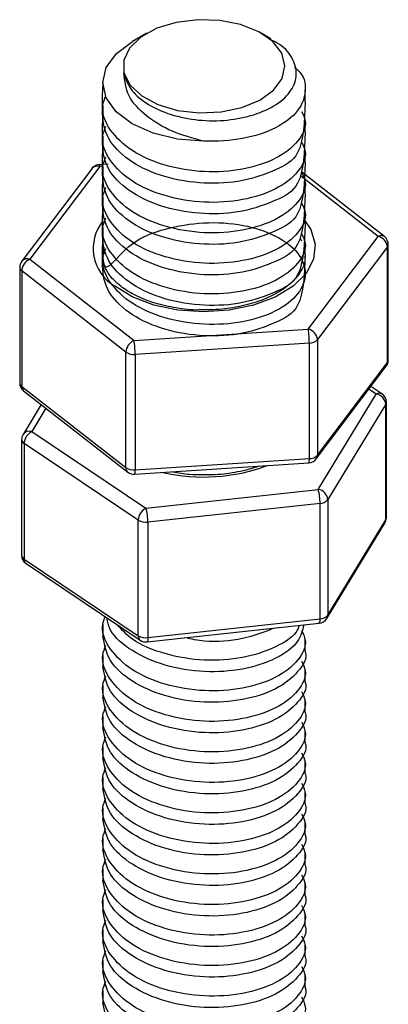
# Model space of a CAD drawing. Units: millimetres. Extents: x 0 to 420, y 0 to 297.
# Drawn here: x 291 to 300, y 225 to 249 of the extents above; entities that cross this region are included whole.
import ezdxf

# ---------------------------------------------------------------- set-up
doc = ezdxf.new("R2010")
doc.units = ezdxf.units.MM

msp = doc.modelspace()

# ---------------------------------------------------------------- linework, layer by layer
at = {"color": 7, "linetype": 'Continuous', "lineweight": 25}
for p, q in [((294.058, 248.876), (293.705, 248.672)), ((297.126, 248.738), (296.887, 248.876)), ((292.973, 247.651), (292.973, 247.558)), ((297.973, 247.18), (297.973, 247.464)), ((292.973, 247.087), (292.973, 246.803)), ((297.973, 246.425), (297.973, 246.709)), ((292.973, 246.331), (292.973, 246.047)), ((297.973, 245.67), (297.973, 245.954)), ((292.899, 245.579), (291.17, 243.287)), ((293.104, 245.639), (292.883, 245.624)), ((292.973, 245.576), (292.973, 245.292)), ((292.7, 245.525), (290.971, 243.234)), ((299.929, 243.843), (297.888, 245.438)), ((297.973, 244.914), (297.973, 245.198)), ((292.973, 244.821), (292.973, 244.537)), ((297.973, 244.159), (297.973, 244.443)), ((292.973, 244.065), (292.973, 243.782)), ((298.046, 241.558), (299.775, 243.85)), ((297.973, 243.404), (297.973, 243.688)), ((300.005, 243.588), (298.276, 241.297)), ((300.005, 240.731), (300.005, 243.588)), ((300.025, 240.788), (300.025, 243.646)), ((297.972, 243.32), (297.973, 243.364)), ((291.17, 243.287), (293.744, 241.277)), ((290.92, 243.083), (290.92, 240.225)), ((293.543, 240.987), (290.969, 242.997)), ((290.969, 242.997), (290.969, 240.139)), ((293.744, 241.277), (298.046, 241.558)), ((298.075, 241.211), (293.772, 240.929)), ((298.075, 238.353), (298.075, 241.211)), ((298.276, 241.297), (298.276, 238.439)), ((293.543, 238.129), (293.543, 240.987)), ((293.772, 240.929), (293.772, 238.071)), ((298.276, 238.439), (300.005, 240.731)), ((298.246, 238.346), (299.975, 240.638)), ((290.969, 240.139), (293.543, 238.129)), ((291.016, 240.028), (293.59, 238.018)), ((298.294, 237.59), (299.728, 239.948)), ((299.868, 239.952), (299.595, 240.135)), ((299.964, 239.696), (298.53, 237.338)), ((299.964, 236.839), (299.964, 239.696)), ((299.978, 236.886), (299.978, 239.744)), ((291.452, 239.687), (291.004, 238.949)), ((291.217, 239.023), (294.039, 237.127)), ((290.967, 238.819), (290.967, 235.961)), ((293.849, 236.829), (291.028, 238.725)), ((291.028, 238.725), (291.028, 235.867)), ((293.76, 237.965), (298.063, 238.247)), ((293.772, 238.071), (298.075, 238.353)), ((294.039, 237.127), (298.294, 237.59)), ((298.53, 237.338), (298.53, 234.48)), ((298.34, 237.244), (294.085, 236.781)), ((298.34, 234.386), (298.34, 237.244)), ((293.849, 233.971), (293.849, 236.829)), ((294.085, 236.781), (294.085, 233.923)), ((298.53, 234.48), (299.964, 236.839)), ((298.508, 234.398), (299.942, 236.756)), ((291.028, 235.867), (293.849, 233.971)), ((291.078, 235.754), (293.899, 233.858)), ((294.085, 233.923), (298.34, 234.386)), ((292.973, 234.246), (292.973, 233.963)), ((294.066, 233.817), (298.321, 234.279)), ((297.973, 233.585), (297.973, 233.869)), ((292.973, 233.491), (292.973, 233.207)), ((297.973, 232.83), (297.973, 233.114)), ((292.973, 232.736), (292.973, 232.452)), ((297.973, 232.074), (297.973, 232.358)), ((292.973, 231.981), (292.973, 231.697)), ((297.973, 231.319), (297.973, 231.603)), ((292.973, 231.225), (292.973, 230.941)), ((297.973, 230.564), (297.973, 230.848)), ((292.973, 230.47), (292.973, 230.186)), ((297.973, 229.808), (297.973, 230.092)), ((292.973, 229.715), (292.973, 229.431)), ((297.973, 229.053), (297.973, 229.337)), ((292.973, 228.959), (292.973, 228.676)), ((297.973, 228.298), (297.973, 228.582)), ((292.973, 228.204), (292.973, 227.92)), ((297.973, 227.543), (297.973, 227.826)), ((292.973, 227.449), (292.973, 227.165)), ((297.973, 226.787), (297.973, 227.071)), ((292.973, 226.693), (292.973, 226.41)), ((297.973, 226.032), (297.973, 226.316)), ((292.973, 225.938), (292.973, 225.654)), ((297.973, 225.277), (297.973, 225.561)), ((292.973, 225.183), (292.973, 224.899))]:
    msp.add_line(p, q, dxfattribs=at)
at = {"color": 8, "linetype": 'Continuous', "lineweight": 25}
for p, q in [((292.973, 245.584), (292.899, 245.579)), ((299.775, 243.85), (297.855, 245.35)), ((297.892, 243.729), (297.85, 243.811)), ((299.728, 239.948), (299.547, 240.07)), ((291.567, 239.598), (291.217, 239.023))]:
    msp.add_line(p, q, dxfattribs=at)
at = {"color": 7, "linetype": 'Continuous', "lineweight": 25, "flags": 128}
for points in [[(293.494, 247.892), (293.646, 247.59), (293.933, 247.323), (294.335, 247.11), (294.82, 246.968), (295.355, 246.907), (295.898, 246.931), (296.409, 247.039), (296.851, 247.223), (297.191, 247.469), (297.403, 247.758), (297.473, 248.07), (297.394, 248.381), (297.172, 248.669), (296.824, 248.911), (296.376, 249.09), (295.862, 249.192), (295.318, 249.211), (294.786, 249.144), (294.304, 248.997), (293.91, 248.78), (293.631, 248.51), (293.489, 248.206), (293.494, 247.892)], [(295.463, 246.208), (294.817, 246.259), (294.216, 246.404), (293.7, 246.633), (293.305, 246.932), (293.057, 247.28), (292.973, 247.653), (293.059, 248.026), (293.308, 248.373), (293.705, 248.672)]]:
    msp.add_lwpolyline(points, dxfattribs=at)
at = {"color": 8, "linetype": 'Continuous', "lineweight": 25, "flags": 128}
for points in [[(292.883, 245.624), (292.883, 245.624), (292.888, 245.618), (292.894, 245.603), (292.899, 245.579)], [(297.973, 244.23), (298.11, 244.019), (298.219, 243.655), (298.179, 243.287), (297.994, 242.935), (297.673, 242.616), (297.233, 242.349), (296.698, 242.147), (296.098, 242.023), (295.463, 241.981), (294.829, 242.025), (294.23, 242.152), (293.698, 242.356), (293.261, 242.625)], [(293.001, 243.58), (292.983, 243.492), (292.973, 243.373)], [(294.085, 233.923), (294.084, 233.886), (294.082, 233.856), (294.077, 233.834), (294.072, 233.821), (294.066, 233.817)]]:
    msp.add_lwpolyline(points, dxfattribs=at)
at = {"color": 7, "linetype": 'Continuous', "lineweight": 25}
for centre, radius, start, end in [((292.899, 245.375), 0.25, 113.1057, 142.9694), ((292.899, 245.375), 0.25, 93.7438, 113.1057), ((299.709, 243.561), 0.296, 5.2723, 77.1409), ((299.775, 243.646), 0.25, 0, 52.0064), ((291.17, 243.083), 0.25, 142.9694, 180), ((291.311, 242.975), 0.342, 114.2325, 176.2862), ((295.92, 241.211), 2.155, 359.9914, 9.2723), ((297.98, 241.269), 0.296, 5.2723, 77.1409), ((293.884, 240.965), 0.342, 114.2325, 176.2862), ((291.617, 240.93), 2.155, 359.9914, 9.2723), ((298.075, 241.488), 0.277, 269.8895, 316.3218), ((293.737, 241.275), 0.348, 236.0306, 275.7449), ((299.775, 240.788), 0.25, 322.9694, 0), ((291.17, 240.225), 0.25, 180, 232.0064), ((299.682, 239.668), 0.284, 5.68, 80.5551), ((299.728, 239.744), 0.25, 0, 56.0959), ((291.388, 238.705), 0.361, 118.2515, 176.8343), ((291.217, 238.819), 0.25, 148.7032, 180), ((298.046, 238.496), 0.25, 273.7438, 322.9694), ((298.075, 238.63), 0.277, 269.8895, 316.3218), ((293.737, 238.418), 0.348, 236.0306, 275.7449), ((293.744, 238.215), 0.25, 232.0064, 273.7438), ((297.02, 237.243), 1.321, 0.022, 15.2071), ((298.248, 237.31), 0.284, 5.68, 80.5551), ((298.333, 237.497), 0.253, 271.6377, 321.113), ((294.21, 236.809), 0.361, 118.2515, 176.8343), ((292.764, 236.781), 1.321, 0.022, 15.2071), ((294.036, 237.145), 0.367, 239.4066, 277.6872), ((299.728, 236.886), 0.25, 328.7032, 0), ((291.217, 235.961), 0.25, 180, 236.0959), ((298.294, 234.528), 0.25, 276.2024, 328.7032), ((298.333, 234.639), 0.253, 271.6377, 321.113), ((294.036, 234.287), 0.367, 239.4066, 277.6872), ((294.039, 234.065), 0.25, 236.0959, 276.2024)]:
    msp.add_arc(centre, radius, start, end, dxfattribs=at)
at = {"color": 8, "linetype": 'Continuous', "lineweight": 25}
for centre, radius, start, end in [((292.839, 245.404), 0.185, 71.0693, 138.9831), ((293.82, 243.554), 1.084, 141.1734, 238.9757), ((299.846, 243.721), 0.148, 55.8927, 118.8128), ((299.931, 243.647), 0.094, 321.1512, 359.1669), ((291.11, 243.112), 0.185, 71.0693, 138.9831), ((291.033, 243.09), 0.113, 183.7638, 235.6587), ((299.853, 240.728), 0.152, 323.5537, 1.0807), ((299.931, 240.79), 0.094, 321.1512, 359.1669), ((291.033, 240.232), 0.113, 183.7638, 235.6587), ((291.104, 240.131), 0.135, 176.4118, 229.534), ((299.801, 239.836), 0.134, 60.008, 122.7509), ((299.887, 239.745), 0.0909, 327.6549, 359.4579), ((291.163, 238.835), 0.196, 73.9973, 144.3435), ((291.084, 238.828), 0.117, 184.2387, 241.1484), ((297.846, 238.325), 0.23, 340.22, 7.0481), ((298.124, 238.436), 0.152, 323.5537, 1.0807), ((293.678, 238.121), 0.135, 176.4118, 229.534), ((293.577, 238.039), 0.198, 338.0002, 9.2679), ((295.466, 242.374), 4.478, 256.97, 290.5176), ((299.809, 236.837), 0.155, 328.944, 0.691), ((299.887, 236.887), 0.0909, 327.6549, 359.4579), ((291.084, 235.97), 0.117, 184.2387, 241.1484), ((291.158, 235.857), 0.13, 175.4556, 232.2737), ((298.188, 234.358), 0.155, 329.3148, 10.2421), ((298.375, 234.478), 0.155, 328.944, 0.691), ((293.979, 233.961), 0.13, 175.4556, 232.2737)]:
    msp.add_arc(centre, radius, start, end, dxfattribs=at)
at = {"color": 7, "linetype": 'Continuous', "lineweight": 25}
for points, knots in [([(293.494, 247.892), (293.536, 247.759), (293.621, 247.487), (294.016, 247.139), (294.569, 246.871), (295.245, 246.715), (295.966, 246.698), (296.652, 246.82), (297.23, 247.062), (297.626, 247.406), (297.794, 247.814), (297.702, 248.226), (297.459, 248.548), (297.192, 248.681), (297.116, 248.719)], [0, 0, 0, 0, 0.079704, 0.162082, 0.244548, 0.33092, 0.417293, 0.503575, 0.593498, 0.683865, 0.774169, 0.867438, 0.961799, 1, 1, 1, 1]), ([(297.706, 248.028), (297.732, 248.009), (297.947, 247.849), (298.018, 247.46), (297.847, 246.943), (297.286, 246.509), (296.456, 246.24), (295.795, 246.192), (295.47, 246.208), (295.463, 246.208)], [0, 0, 0, 0, 0.026194, 0.223932, 0.413835, 0.609854, 0.805874, 0.995777, 1, 1, 1, 1]), ([(295.463, 246.208), (295.198, 246.278), (294.669, 246.418), (294.023, 246.818), (293.559, 247.311), (293.515, 247.699), (293.494, 247.892)], [0, 0, 0, 0, 0.250972, 0.501942, 0.753554, 1, 1, 1, 1]), ([(297.971, 247.18), (297.954, 246.695), (297.926, 245.841), (297.283, 245.497), (296.455, 245.193), (295.471, 245.131), (294.491, 245.293), (293.662, 245.657), (293.093, 246.2), (292.944, 246.747), (292.965, 247.295), (292.975, 247.558)], [0, 0, 0, 0, 0.14303, 0.251661, 0.360292, 0.465534, 0.575118, 0.681893, 0.788668, 0.898252, 1, 1, 1, 1]), ([(297.884, 246.938), (297.922, 246.86), (298.039, 246.619), (297.828, 246.185), (297.291, 245.755), (296.453, 245.484), (295.471, 245.413), (294.493, 245.577), (293.656, 245.945), (293.116, 246.469), (292.905, 246.971), (293.017, 247.25), (293.048, 247.328)], [0, 0, 0, 0, 0.052814, 0.16325, 0.277243, 0.391237, 0.501673, 0.616665, 0.728711, 0.840756, 0.955749, 1, 1, 1, 1]), ([(297.971, 246.425), (297.954, 245.94), (297.926, 245.086), (297.283, 244.742), (296.455, 244.438), (295.471, 244.376), (294.491, 244.538), (293.662, 244.902), (293.093, 245.445), (292.944, 245.992), (292.965, 246.539), (292.975, 246.803)], [0, 0, 0, 0, 0.14303, 0.251661, 0.360292, 0.465534, 0.575118, 0.681893, 0.788668, 0.898252, 1, 1, 1, 1]), ([(297.884, 246.183), (297.922, 246.105), (298.039, 245.864), (297.828, 245.43), (297.291, 245), (296.453, 244.728), (295.471, 244.658), (294.493, 244.821), (293.656, 245.19), (293.116, 245.713), (292.905, 246.215), (293.017, 246.495), (293.048, 246.573)], [0, 0, 0, 0, 0.052814, 0.16325, 0.277243, 0.391237, 0.501673, 0.616665, 0.728711, 0.840756, 0.955749, 1, 1, 1, 1]), ([(297.971, 245.67), (297.954, 245.184), (297.926, 244.331), (297.283, 243.987), (296.455, 243.683), (295.471, 243.621), (294.491, 243.783), (293.662, 244.147), (293.093, 244.689), (292.944, 245.236), (292.965, 245.784), (292.975, 246.048)], [0, 0, 0, 0, 0.14303, 0.251661, 0.360292, 0.465534, 0.575118, 0.681893, 0.788668, 0.898252, 1, 1, 1, 1]), ([(297.884, 245.428), (297.922, 245.35), (298.039, 245.109), (297.828, 244.674), (297.291, 244.244), (296.453, 243.973), (295.471, 243.903), (294.493, 244.066), (293.656, 244.434), (293.116, 244.958), (292.905, 245.46), (293.017, 245.74), (293.048, 245.817)], [0, 0, 0, 0, 0.052814, 0.16325, 0.277243, 0.391237, 0.501673, 0.616665, 0.728711, 0.840756, 0.955749, 1, 1, 1, 1]), ([(297.971, 244.914), (297.954, 244.429), (297.926, 243.575), (297.283, 243.231), (296.455, 242.927), (295.471, 242.865), (294.491, 243.027), (293.662, 243.391), (293.093, 243.934), (292.944, 244.481), (292.965, 245.029), (292.975, 245.292)], [0, 0, 0, 0, 0.14303, 0.251661, 0.360292, 0.465534, 0.575118, 0.681893, 0.788668, 0.898252, 1, 1, 1, 1]), ([(297.884, 244.673), (297.922, 244.595), (298.039, 244.353), (297.828, 243.919), (297.291, 243.489), (296.453, 243.218), (295.471, 243.148), (294.493, 243.311), (293.656, 243.679), (293.116, 244.203), (292.905, 244.705), (293.017, 244.984), (293.048, 245.062)], [0, 0, 0, 0, 0.052814, 0.16325, 0.277243, 0.391237, 0.501673, 0.616665, 0.728711, 0.840756, 0.955749, 1, 1, 1, 1]), ([(297.971, 244.159), (297.954, 243.674), (297.926, 242.82), (297.283, 242.476), (296.455, 242.172), (295.471, 242.11), (294.491, 242.272), (293.662, 242.636), (293.093, 243.179), (292.944, 243.726), (292.965, 244.273), (292.975, 244.537)], [0, 0, 0, 0, 0.14303, 0.251661, 0.360292, 0.465534, 0.575118, 0.681893, 0.788668, 0.898252, 1, 1, 1, 1]), ([(297.884, 243.917), (297.922, 243.839), (298.039, 243.598), (297.828, 243.164), (297.291, 242.734), (296.453, 242.463), (295.471, 242.392), (294.493, 242.555), (293.656, 242.924), (293.116, 243.448), (292.905, 243.949), (293.017, 244.229), (293.048, 244.307)], [0, 0, 0, 0, 0.052814, 0.16325, 0.277243, 0.391237, 0.501673, 0.616665, 0.728711, 0.840756, 0.955749, 1, 1, 1, 1]), ([(292.975, 243.31), (292.991, 243.166), (293.02, 242.912), (293.663, 243.741), (294.49, 244.053), (295.475, 244.224), (296.454, 244.159), (297.286, 243.884), (297.844, 243.449), (298.038, 242.935), (297.842, 242.41), (297.287, 241.978), (296.454, 241.707), (295.471, 241.637), (294.493, 241.8), (293.656, 242.168), (293.116, 242.692), (292.905, 243.194), (293.017, 243.474), (293.048, 243.551)], [0, 0, 0, 0, 0.079422, 0.139743, 0.200064, 0.258503, 0.319353, 0.378643, 0.437934, 0.498783, 0.557222, 0.617543, 0.677865, 0.736303, 0.797153, 0.856444, 0.915734, 0.976584, 1, 1, 1, 1]), ([(297.971, 243.404), (297.954, 242.918), (297.926, 242.065), (297.283, 241.721), (296.455, 241.417), (295.471, 241.355), (294.491, 241.517), (293.662, 241.881), (293.093, 242.423), (292.944, 242.97), (292.965, 243.518), (292.975, 243.782)], [0, 0, 0, 0, 0.14303, 0.251661, 0.360292, 0.465534, 0.575118, 0.681893, 0.788668, 0.898252, 1, 1, 1, 1]), ([(293.415, 242.618), (293.364, 242.661), (293.215, 242.786), (293.055, 243.01), (292.968, 243.217), (292.982, 243.338), (292.986, 243.372)], [0, 0, 0, 0, 0.176997, 0.517546, 0.86301, 1, 1, 1, 1]), ([(297.961, 243.329), (297.963, 243.305), (297.972, 243.195), (297.885, 242.999), (297.688, 242.736), (297.372, 242.49), (296.953, 242.28), (296.459, 242.127), (295.916, 242.034), (295.541, 242.031), (295.354, 242.029)], [0, 0, 0, 0, 0.039419, 0.177235, 0.308574, 0.448425, 0.586487, 0.724506, 0.863064, 1, 1, 1, 1]), ([(295.354, 242.029), (295.351, 242.029), (295.16, 242.022), (294.781, 242.074), (294.255, 242.187), (293.801, 242.366), (293.541, 242.522), (293.428, 242.608), (293.415, 242.618)], [0, 0, 0, 0, 0.003644, 0.250073, 0.495885, 0.74036, 0.970707, 1, 1, 1, 1]), ([(295.429, 237.953), (295.324, 237.952), (295.075, 237.95), (294.838, 237.993), (294.702, 238.019)], [0, 0, 0, 0, 0.423909, 1, 1, 1, 1]), ([(296.816, 238.165), (296.793, 238.156), (296.623, 238.083), (296.237, 238.005), (295.786, 237.941), (295.513, 237.95), (295.429, 237.953)], [0, 0, 0, 0, 0.057342, 0.441815, 0.82781, 1, 1, 1, 1]), ([(297.884, 234.098), (297.922, 234.02), (298.039, 233.779), (297.828, 233.345), (297.291, 232.915), (296.453, 232.644), (295.471, 232.573), (294.493, 232.737), (293.655, 233.105), (293.118, 233.629), (292.906, 234.114), (293.008, 234.378), (293.032, 234.44)], [0, 0, 0, 0, 0.053292, 0.164727, 0.279752, 0.394776, 0.506212, 0.622245, 0.735304, 0.848363, 0.964396, 1, 1, 1, 1]), ([(297.936, 234.237), (297.904, 234.101), (297.831, 233.789), (297.28, 233.386), (296.456, 233.115), (295.472, 233.045), (294.489, 233.208), (293.672, 233.577), (293.161, 234.007), (293.093, 234.312), (293.071, 234.415)], [0, 0, 0, 0, 0.1079619, 0.2464519, 0.3849418, 0.5191102, 0.6588141, 0.7949376, 0.9310611, 1, 1, 1, 1]), ([(297.825, 234.225), (297.814, 234.19), (297.748, 233.983), (297.267, 233.673), (296.46, 233.399), (295.468, 233.328), (294.5, 233.495), (293.72, 233.813), (293.444, 234.116), (293.332, 234.239)], [0, 0, 0, 0, 0.034552, 0.205698, 0.376845, 0.542651, 0.715298, 0.88352, 1, 1, 1, 1]), ([(297.21, 234.158), (296.959, 234.062), (296.457, 233.868), (295.631, 233.792), (295.161, 233.886), (295.001, 233.918)], [0, 0, 0, 0, 0.395887, 0.794452, 1, 1, 1, 1]), ([(297.971, 233.585), (297.971, 233.583), (298.034, 233.417), (297.812, 233.06), (297.296, 232.631), (296.452, 232.36), (295.472, 232.289), (294.49, 232.453), (293.664, 232.82), (293.086, 233.345), (293.012, 233.756), (292.975, 233.963)], [0, 0, 0, 0, 0.001434, 0.123742, 0.249989, 0.376237, 0.498545, 0.625899, 0.749989, 0.874079, 1, 1, 1, 1]), ([(297.884, 233.343), (297.922, 233.265), (298.039, 233.024), (297.828, 232.589), (297.291, 232.16), (296.453, 231.888), (295.471, 231.818), (294.493, 231.981), (293.656, 232.349), (293.116, 232.873), (292.905, 233.375), (293.017, 233.655), (293.048, 233.733)], [0, 0, 0, 0, 0.052814, 0.16325, 0.277243, 0.391237, 0.501673, 0.616665, 0.728711, 0.840756, 0.955749, 1, 1, 1, 1]), ([(297.971, 232.829), (297.971, 232.827), (298.034, 232.661), (297.812, 232.305), (297.296, 231.876), (296.452, 231.604), (295.472, 231.534), (294.49, 231.698), (293.664, 232.065), (293.086, 232.589), (293.012, 233.001), (292.975, 233.208)], [0, 0, 0, 0, 0.001434, 0.123742, 0.249989, 0.376237, 0.498545, 0.625899, 0.749989, 0.874079, 1, 1, 1, 1]), ([(297.884, 232.588), (297.922, 232.51), (298.039, 232.269), (297.828, 231.834), (297.291, 231.404), (296.453, 231.133), (295.471, 231.063), (294.493, 231.226), (293.656, 231.594), (293.116, 232.118), (292.905, 232.62), (293.017, 232.9), (293.048, 232.977)], [0, 0, 0, 0, 0.052814, 0.16325, 0.277243, 0.391237, 0.501673, 0.616665, 0.728711, 0.840756, 0.955749, 1, 1, 1, 1]), ([(297.971, 232.074), (297.971, 232.072), (298.034, 231.906), (297.812, 231.549), (297.296, 231.121), (296.452, 230.849), (295.472, 230.779), (294.49, 230.942), (293.664, 231.31), (293.086, 231.834), (293.012, 232.245), (292.975, 232.452)], [0, 0, 0, 0, 0.001434, 0.123742, 0.249989, 0.376237, 0.498545, 0.625899, 0.749989, 0.874079, 1, 1, 1, 1]), ([(297.884, 231.832), (297.922, 231.754), (298.039, 231.513), (297.828, 231.079), (297.291, 230.649), (296.453, 230.378), (295.471, 230.307), (294.493, 230.471), (293.656, 230.839), (293.116, 231.363), (292.905, 231.865), (293.017, 232.144), (293.048, 232.222)], [0, 0, 0, 0, 0.052814, 0.16325, 0.277243, 0.391237, 0.501673, 0.616665, 0.728711, 0.840756, 0.955749, 1, 1, 1, 1]), ([(297.971, 231.319), (297.971, 231.317), (298.034, 231.151), (297.812, 230.794), (297.296, 230.365), (296.452, 230.094), (295.472, 230.024), (294.49, 230.187), (293.664, 230.554), (293.086, 231.079), (293.012, 231.49), (292.975, 231.697)], [0, 0, 0, 0, 0.001434, 0.123742, 0.249989, 0.376237, 0.498545, 0.625899, 0.749989, 0.874079, 1, 1, 1, 1]), ([(297.884, 231.077), (297.922, 230.999), (298.039, 230.758), (297.828, 230.324), (297.291, 229.894), (296.453, 229.622), (295.471, 229.552), (294.493, 229.715), (293.656, 230.084), (293.116, 230.607), (292.905, 231.109), (293.017, 231.389), (293.048, 231.467)], [0, 0, 0, 0, 0.052814, 0.16325, 0.277243, 0.391237, 0.501673, 0.616665, 0.728711, 0.840756, 0.955749, 1, 1, 1, 1]), ([(297.971, 230.564), (297.971, 230.562), (298.034, 230.396), (297.812, 230.039), (297.296, 229.61), (296.452, 229.339), (295.472, 229.268), (294.49, 229.432), (293.664, 229.799), (293.086, 230.324), (293.012, 230.735), (292.975, 230.942)], [0, 0, 0, 0, 0.001434, 0.123742, 0.249989, 0.376237, 0.498545, 0.625899, 0.749989, 0.874079, 1, 1, 1, 1]), ([(297.884, 230.322), (297.922, 230.244), (298.039, 230.003), (297.828, 229.568), (297.291, 229.138), (296.453, 228.867), (295.471, 228.797), (294.493, 228.96), (293.656, 229.328), (293.116, 229.852), (292.905, 230.354), (293.017, 230.634), (293.048, 230.711)], [0, 0, 0, 0, 0.052814, 0.16325, 0.277243, 0.391237, 0.501673, 0.616665, 0.728711, 0.840756, 0.955749, 1, 1, 1, 1]), ([(297.884, 229.567), (297.922, 229.489), (298.039, 229.247), (297.828, 228.813), (297.291, 228.383), (296.453, 228.112), (295.471, 228.042), (294.493, 228.205), (293.656, 228.573), (293.116, 229.097), (292.905, 229.599), (293.017, 229.878), (293.048, 229.956)], [0, 0, 0, 0, 0.052814, 0.16325, 0.277243, 0.391237, 0.501673, 0.616665, 0.728711, 0.840756, 0.955749, 1, 1, 1, 1]), ([(297.971, 229.808), (297.971, 229.806), (298.034, 229.64), (297.812, 229.283), (297.296, 228.855), (296.452, 228.583), (295.472, 228.513), (294.49, 228.676), (293.664, 229.044), (293.086, 229.568), (293.012, 229.979), (292.975, 230.186)], [0, 0, 0, 0, 0.001434, 0.123742, 0.249989, 0.376237, 0.498545, 0.625899, 0.749989, 0.874079, 1, 1, 1, 1]), ([(297.971, 229.053), (297.971, 229.051), (298.034, 228.885), (297.812, 228.528), (297.296, 228.1), (296.452, 227.828), (295.472, 227.758), (294.49, 227.921), (293.664, 228.289), (293.086, 228.813), (293.012, 229.224), (292.975, 229.431)], [0, 0, 0, 0, 0.001434, 0.123742, 0.249989, 0.376237, 0.498545, 0.625899, 0.749989, 0.874079, 1, 1, 1, 1]), ([(297.884, 228.811), (297.922, 228.733), (298.039, 228.492), (297.828, 228.058), (297.291, 227.628), (296.453, 227.357), (295.471, 227.286), (294.493, 227.449), (293.656, 227.818), (293.116, 228.342), (292.905, 228.843), (293.017, 229.123), (293.048, 229.201)], [0, 0, 0, 0, 0.052814, 0.16325, 0.277243, 0.391237, 0.501673, 0.616665, 0.728711, 0.840756, 0.955749, 1, 1, 1, 1]), ([(297.971, 228.298), (297.971, 228.296), (298.034, 228.13), (297.812, 227.773), (297.296, 227.344), (296.452, 227.073), (295.472, 227.002), (294.49, 227.166), (293.664, 227.533), (293.086, 228.058), (293.012, 228.469), (292.975, 228.676)], [0, 0, 0, 0, 0.001434, 0.123742, 0.249989, 0.376237, 0.498545, 0.625899, 0.749989, 0.874079, 1, 1, 1, 1]), ([(297.884, 228.056), (297.922, 227.978), (298.039, 227.737), (297.828, 227.302), (297.291, 226.873), (296.453, 226.601), (295.471, 226.531), (294.493, 226.694), (293.656, 227.062), (293.116, 227.586), (292.905, 228.088), (293.017, 228.368), (293.048, 228.445)], [0, 0, 0, 0, 0.052814, 0.16325, 0.277243, 0.391237, 0.501673, 0.616665, 0.728711, 0.840756, 0.955749, 1, 1, 1, 1]), ([(297.971, 227.542), (297.971, 227.54), (298.034, 227.374), (297.812, 227.017), (297.296, 226.589), (296.452, 226.317), (295.472, 226.247), (294.49, 226.41), (293.664, 226.778), (293.086, 227.302), (293.012, 227.713), (292.975, 227.92)], [0, 0, 0, 0, 0.001434, 0.123742, 0.249989, 0.376237, 0.498545, 0.625899, 0.749989, 0.874079, 1, 1, 1, 1]), ([(297.884, 227.301), (297.922, 227.223), (298.039, 226.982), (297.828, 226.547), (297.291, 226.117), (296.453, 225.846), (295.471, 225.776), (294.493, 225.939), (293.656, 226.307), (293.116, 226.831), (292.905, 227.333), (293.017, 227.612), (293.048, 227.69)], [0, 0, 0, 0, 0.052814, 0.16325, 0.277243, 0.391237, 0.501673, 0.616665, 0.728711, 0.840756, 0.955749, 1, 1, 1, 1]), ([(297.971, 226.787), (297.971, 226.785), (298.034, 226.619), (297.812, 226.262), (297.296, 225.834), (296.452, 225.562), (295.472, 225.492), (294.49, 225.655), (293.664, 226.023), (293.086, 226.547), (293.012, 226.958), (292.975, 227.165)], [0, 0, 0, 0, 0.001434, 0.123742, 0.249989, 0.376237, 0.498545, 0.625899, 0.749989, 0.874079, 1, 1, 1, 1]), ([(297.884, 226.545), (297.922, 226.467), (298.039, 226.226), (297.828, 225.792), (297.291, 225.362), (296.453, 225.091), (295.471, 225.02), (294.493, 225.184), (293.656, 225.552), (293.116, 226.076), (292.905, 226.578), (293.017, 226.857), (293.048, 226.935)], [0, 0, 0, 0, 0.052814, 0.16325, 0.277243, 0.391237, 0.501673, 0.616665, 0.728711, 0.840756, 0.955749, 1, 1, 1, 1]), ([(297.971, 226.032), (297.971, 226.03), (298.034, 225.864), (297.812, 225.507), (297.296, 225.078), (296.452, 224.807), (295.472, 224.736), (294.49, 224.9), (293.664, 225.267), (293.086, 225.792), (293.012, 226.203), (292.975, 226.41)], [0, 0, 0, 0, 0.001434, 0.123742, 0.249989, 0.376237, 0.498545, 0.625899, 0.749989, 0.874079, 1, 1, 1, 1]), ([(297.884, 225.79), (297.922, 225.712), (298.039, 225.471), (297.828, 225.036), (297.291, 224.607), (296.453, 224.335), (295.471, 224.265), (294.493, 224.428), (293.656, 224.796), (293.116, 225.32), (292.905, 225.822), (293.017, 226.102), (293.048, 226.18)], [0, 0, 0, 0, 0.052814, 0.16325, 0.277243, 0.391237, 0.501673, 0.616665, 0.728711, 0.840756, 0.955749, 1, 1, 1, 1]), ([(297.971, 225.276), (297.971, 225.274), (298.034, 225.108), (297.812, 224.752), (297.296, 224.323), (296.452, 224.051), (295.472, 223.981), (294.49, 224.145), (293.664, 224.512), (293.086, 225.036), (293.012, 225.448), (292.975, 225.655)], [0, 0, 0, 0, 0.001434, 0.123742, 0.249989, 0.376237, 0.498545, 0.625899, 0.749989, 0.874079, 1, 1, 1, 1]), ([(297.884, 225.035), (297.922, 224.957), (298.039, 224.716), (297.828, 224.281), (297.291, 223.851), (296.453, 223.58), (295.471, 223.51), (294.493, 223.673), (293.656, 224.041), (293.116, 224.565), (292.905, 225.067), (293.017, 225.347), (293.048, 225.424)], [0, 0, 0, 0, 0.052814, 0.16325, 0.277243, 0.391237, 0.501673, 0.616665, 0.728711, 0.840756, 0.955749, 1, 1, 1, 1]), ([(297.971, 224.521), (297.971, 224.519), (298.034, 224.353), (297.812, 223.996), (297.296, 223.568), (296.452, 223.296), (295.472, 223.226), (294.49, 223.389), (293.664, 223.757), (293.086, 224.281), (293.012, 224.692), (292.975, 224.899)], [0, 0, 0, 0, 0.001434, 0.123742, 0.249989, 0.376237, 0.498545, 0.625899, 0.749989, 0.874079, 1, 1, 1, 1])]:
    msp.add_open_spline(points, degree=3, knots=knots, dxfattribs=at)

doc.saveas('drawing.dxf')
